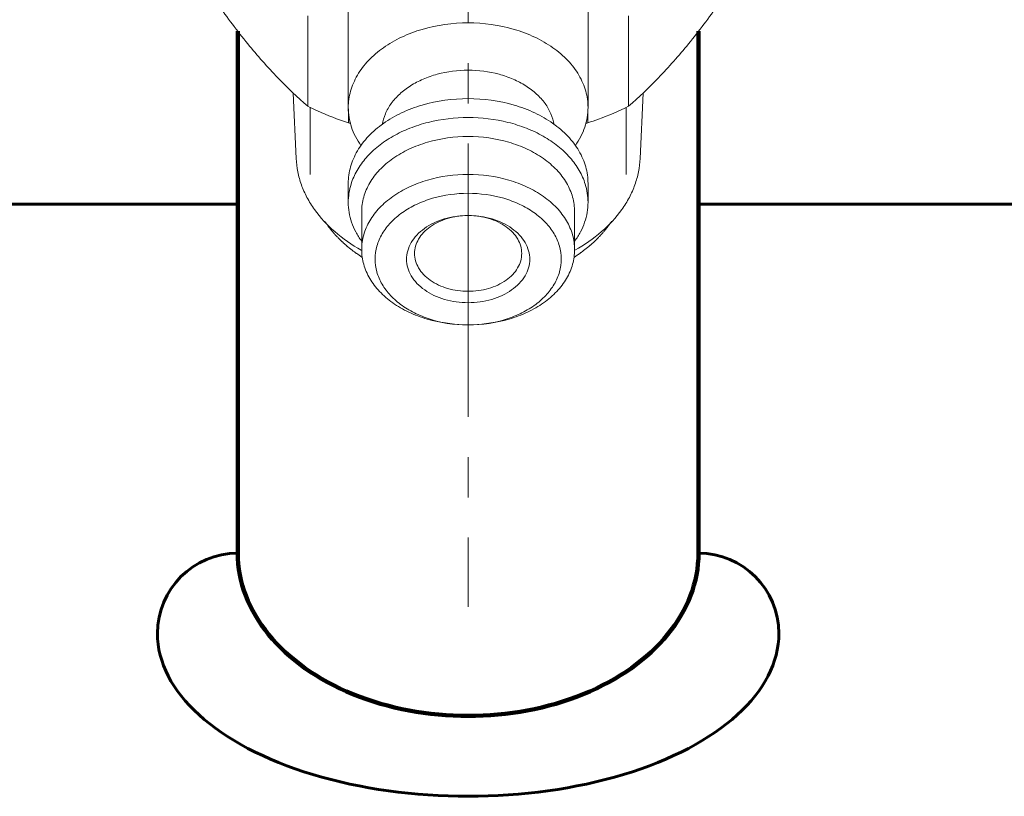
# Model space of a CAD drawing. Units: millimetres. Extents: x -408 to 540, y -695 to 8.
# Drawn here: x -164 to -127, y -346 to -317 of the extents above; entities that cross this region are included whole.
import ezdxf

# ---------------------------------------------------------------- set-up
doc = ezdxf.new("R2010")
doc.units = ezdxf.units.MM
for name, pattern in [('K5LT32768', [0]), ('K5LT32770', [0]), ('K5LT32771', [0]), ('K5LT_AXLED', [14.708744, 10.208744, -1.5, 1.5, -1.5]), ('K5LT_BASIC', [0])]:
    doc.linetypes.add(name, pattern=pattern)

# ---------------------------------------------------------------- blocks, each defined once
blk = doc.blocks.new('U8')
at = {"color": 5, "linetype": 'K5LT_BASIC', "lineweight": 60, "true_color": 0x0000ff}
for p, q in [((-200.96, -323.588), (-156.06, -323.588)), ((-138.86, -323.588), (-104.395, -323.588))]:
    blk.add_line(p, q, dxfattribs=at)
blk = doc.blocks.new('U7')
blk.add_blockref('U8', (0, 0))
blk = doc.blocks.new('U9')
at = {"color": 30, "linetype": 'K5LT_AXLED', "lineweight": 18, "true_color": 0xff8000}
blk.add_line((-147.46, -306.622), (-147.46, -338.622), dxfattribs=at)
at = {"color": 30, "linetype": 'K5LT32771', "lineweight": 100, "true_color": 0xfe7107}
for p, q in [((-156.06, -317.137), (-156.06, -336.622)), ((-138.86, -317.137), (-138.86, -336.622))]:
    blk.add_line(p, q, dxfattribs=at)
blk.add_ellipse((-147.46, -336.622), major_axis=(-8.6, 0), ratio=0.707107, start_param=0, end_param=3.141593, dxfattribs=at)
blk = doc.blocks.new('U10')
at = {"color": 7, "linetype": 'K5LT32768', "lineweight": 18}
for p, q in [((-151.935, -319.988), (-151.935, -313.977)), ((-142.985, -319.988), (-142.985, -313.977)), ((-153.451, -319.936), (-153.451, -316.557)), ((-141.469, -319.936), (-141.469, -316.557)), ((-153.88, -321.892), (-153.988, -319.444)), ((-141.04, -321.892), (-140.932, -319.444)), ((-151.932, -320.556), (-151.932, -320.031)), ((-142.988, -320.556), (-142.988, -320.031)), ((-151.935, -323.523), (-151.935, -322.816)), ((-142.985, -323.523), (-142.985, -322.816)), ((-151.435, -325.291), (-151.435, -323.877)), ((-147.476, -324.018), (-147.443, -324.018)), ((-143.485, -325.291), (-143.485, -323.877)), ((-151.442, -325.314), (-151.449, -325.31)), ((-143.471, -325.31), (-143.478, -325.314)), ((-147.472, -328.102), (-147.447, -328.102))]:
    blk.add_line(p, q, dxfattribs=at)
at = {"color": 2, "linetype": 'K5LT32770', "lineweight": 18, "true_color": 0xffff00}
for p, q in [((-153.36, -319.976), (-153.36, -322.48)), ((-141.56, -319.976), (-141.56, -322.48))]:
    blk.add_line(p, q, dxfattribs=at)
at = {"color": 7, "linetype": 'K5LT32768', "lineweight": 18}
for centre, start, end in [((-146.339, -288.392), 260.1358, 260.3006), ((-148.58, -288.392), 279.6994, 279.8642)]:
    blk.add_arc(centre, 32.646, start, end, dxfattribs=at)
for points, knots in [([(-153.451, -319.936), (-153.835, -319.599), (-154.616, -318.854), (-155.74, -317.577), (-156.854, -316.093), (-157.566, -315.02), (-157.923, -314.458)], [0, 0, 0, 0, 0.216078, 0.45563, 0.718665, 1, 1, 1, 1]), ([(-136.997, -314.458), (-137.354, -315.02), (-138.065, -316.093), (-139.18, -317.577), (-140.304, -318.854), (-141.085, -319.599), (-141.469, -319.936)], [0, 0, 0, 0, 0.281335, 0.54437, 0.783922, 1, 1, 1, 1]), ([(-151.935, -319.988), (-151.935, -319.884), (-151.92, -319.675), (-151.855, -319.367), (-151.747, -319.064), (-151.546, -318.667), (-151.187, -318.2), (-150.624, -317.721), (-149.942, -317.331), (-148.896, -316.939), (-148.036, -316.823), (-147.46, -316.823)], [0, 0, 0, 0, 0.051535, 0.103559, 0.156529, 0.210845, 0.324519, 0.446286, 0.576246, 0.713344, 1, 1, 1, 1]), ([(-147.46, -316.823), (-146.883, -316.823), (-146.024, -316.939), (-144.978, -317.331), (-144.296, -317.721), (-143.732, -318.2), (-143.374, -318.667), (-143.172, -319.064), (-143.065, -319.367), (-142.999, -319.675), (-142.985, -319.884), (-142.985, -319.988)], [0, 0, 0, 0, 0.286656, 0.423754, 0.553714, 0.675481, 0.789155, 0.843471, 0.896441, 0.948465, 1, 1, 1, 1]), ([(-150.666, -320.625), (-150.644, -320.485), (-150.563, -320.204), (-150.337, -319.813), (-150.017, -319.461), (-149.613, -319.157), (-149.139, -318.91), (-148.426, -318.664), (-147.847, -318.591), (-147.46, -318.591)], [0, 0, 0, 0, 0.103506, 0.211875, 0.327052, 0.449843, 0.580002, 0.716404, 1, 1, 1, 1]), ([(-144.254, -320.625), (-144.275, -320.485), (-144.357, -320.204), (-144.583, -319.813), (-144.903, -319.461), (-145.307, -319.157), (-145.781, -318.91), (-146.494, -318.664), (-147.072, -318.591), (-147.46, -318.591)], [0, 0, 0, 0, 0.103506, 0.211875, 0.327052, 0.449843, 0.580002, 0.716404, 1, 1, 1, 1]), ([(-151.935, -322.816), (-151.935, -322.712), (-151.92, -322.504), (-151.855, -322.195), (-151.747, -321.892), (-151.546, -321.495), (-151.187, -321.029), (-150.624, -320.55), (-149.942, -320.159), (-148.896, -319.768), (-148.036, -319.652), (-147.46, -319.652)], [0, 0, 0, 0, 0.051535, 0.103559, 0.156529, 0.210845, 0.324519, 0.446286, 0.576246, 0.713344, 1, 1, 1, 1]), ([(-147.46, -319.652), (-146.883, -319.652), (-146.024, -319.768), (-144.978, -320.159), (-144.296, -320.55), (-143.732, -321.029), (-143.374, -321.495), (-143.172, -321.892), (-143.065, -322.195), (-142.999, -322.504), (-142.985, -322.712), (-142.985, -322.816)], [0, 0, 0, 0, 0.286656, 0.423754, 0.553714, 0.675481, 0.789155, 0.843471, 0.896441, 0.948465, 1, 1, 1, 1]), ([(-153.451, -319.936), (-153.33, -319.995), (-152.835, -320.227), (-152.323, -320.425), (-151.932, -320.556)], [0, 0, 0, 0, 0.246093, 1, 1, 1, 1]), ([(-151.463, -321.402), (-151.539, -321.295), (-151.674, -321.074), (-151.824, -320.72), (-151.915, -320.357), (-151.935, -320.11), (-151.935, -319.988)], [0, 0, 0, 0, 0.260192, 0.511914, 0.757551, 1, 1, 1, 1]), ([(-142.985, -319.988), (-142.985, -320.11), (-143.005, -320.357), (-143.096, -320.72), (-143.246, -321.074), (-143.381, -321.295), (-143.457, -321.402)], [0, 0, 0, 0, 0.242449, 0.488086, 0.739808, 1, 1, 1, 1]), ([(-142.988, -320.556), (-142.856, -320.512), (-142.34, -320.331), (-141.835, -320.116), (-141.469, -319.936)], [0, 0, 0, 0, 0.253844, 1, 1, 1, 1]), ([(-151.831, -322.845), (-151.776, -322.668), (-151.619, -322.315), (-151.27, -321.835), (-150.814, -321.405), (-150.263, -321.037), (-149.634, -320.74), (-148.705, -320.446), (-147.959, -320.359), (-147.46, -320.359)], [0, 0, 0, 0, 0.104396, 0.214281, 0.330845, 0.454389, 0.58444, 0.719894, 1, 1, 1, 1]), ([(-147.46, -320.359), (-146.961, -320.359), (-146.215, -320.446), (-145.286, -320.74), (-144.657, -321.037), (-144.106, -321.405), (-143.649, -321.835), (-143.3, -322.315), (-143.144, -322.668), (-143.089, -322.845)], [0, 0, 0, 0, 0.280106, 0.41556, 0.545611, 0.669155, 0.785719, 0.895604, 1, 1, 1, 1]), ([(-151.435, -323.877), (-151.435, -323.785), (-151.422, -323.599), (-151.344, -323.23), (-151.147, -322.778), (-150.771, -322.289), (-150.27, -321.864), (-149.665, -321.517), (-148.736, -321.169), (-147.972, -321.066), (-147.46, -321.066)], [0, 0, 0, 0, 0.051546, 0.103582, 0.210672, 0.32437, 0.446163, 0.576154, 0.713276, 1, 1, 1, 1]), ([(-143.485, -323.877), (-143.485, -323.785), (-143.498, -323.599), (-143.576, -323.23), (-143.773, -322.778), (-144.149, -322.289), (-144.649, -321.864), (-145.255, -321.517), (-146.184, -321.169), (-146.948, -321.066), (-147.46, -321.066)], [0, 0, 0, 0, 0.051546, 0.103582, 0.210672, 0.32437, 0.446163, 0.576154, 0.713276, 1, 1, 1, 1]), ([(-151.449, -325.31), (-151.801, -325.113), (-152.446, -324.67), (-153.103, -323.965), (-153.485, -323.349), (-153.696, -322.876), (-153.832, -322.389), (-153.873, -322.057), (-153.88, -321.892)], [0, 0, 0, 0, 0.27645, 0.532793, 0.654264, 0.771952, 0.886812, 1, 1, 1, 1]), ([(-141.04, -321.892), (-141.047, -322.057), (-141.088, -322.389), (-141.224, -322.876), (-141.434, -323.349), (-141.816, -323.965), (-142.474, -324.67), (-143.119, -325.113), (-143.471, -325.31)], [0, 0, 0, 0, 0.113188, 0.228048, 0.345736, 0.467207, 0.72355, 1, 1, 1, 1]), ([(-147.46, -322.48), (-147.972, -322.48), (-148.736, -322.583), (-149.665, -322.931), (-150.27, -323.278), (-150.771, -323.703), (-151.147, -324.192), (-151.344, -324.644), (-151.422, -325.014), (-151.435, -325.199), (-151.435, -325.291)], [0, 0, 0, 0, 0.286708, 0.423838, 0.55383, 0.675625, 0.789325, 0.896417, 0.948453, 1, 1, 1, 1]), ([(-143.485, -325.291), (-143.485, -325.199), (-143.498, -325.014), (-143.576, -324.644), (-143.773, -324.192), (-144.149, -323.703), (-144.649, -323.278), (-145.255, -322.931), (-146.184, -322.583), (-146.948, -322.48), (-147.46, -322.48)], [0, 0, 0, 0, 0.051547, 0.103583, 0.210675, 0.324375, 0.446171, 0.576162, 0.713292, 1, 1, 1, 1]), ([(-151.935, -323.523), (-151.935, -323.409), (-151.917, -323.18), (-151.865, -322.955), (-151.831, -322.845)], [0, 0, 0, 0, 0.497154, 1, 1, 1, 1]), ([(-143.089, -322.845), (-143.055, -322.955), (-143.002, -323.18), (-142.985, -323.409), (-142.985, -323.523)], [0, 0, 0, 0, 0.502846, 1, 1, 1, 1]), ([(-147.46, -323.187), (-147.907, -323.187), (-148.574, -323.277), (-149.385, -323.58), (-149.915, -323.883), (-150.352, -324.254), (-150.681, -324.681), (-150.887, -325.149), (-150.958, -325.64), (-150.889, -326.131), (-150.686, -326.599), (-150.359, -327.027), (-149.924, -327.4), (-149.396, -327.704), (-148.586, -328.009), (-147.919, -328.101), (-147.472, -328.102)], [0, 0, 0, 0, 0.143421, 0.212024, 0.277063, 0.338009, 0.394907, 0.448495, 0.500195, 0.551877, 0.605417, 0.662246, 0.723115, 0.788083, 0.856628, 1, 1, 1, 1]), ([(-147.447, -328.102), (-147, -328.101), (-146.334, -328.009), (-145.524, -327.704), (-144.996, -327.4), (-144.56, -327.027), (-144.234, -326.599), (-144.03, -326.131), (-143.962, -325.64), (-144.033, -325.149), (-144.238, -324.681), (-144.567, -324.254), (-145.005, -323.883), (-145.534, -323.58), (-146.346, -323.277), (-147.013, -323.187), (-147.46, -323.187)], [0, 0, 0, 0, 0.143372, 0.211918, 0.276885, 0.337755, 0.394583, 0.448123, 0.499805, 0.551505, 0.605094, 0.661992, 0.722937, 0.787976, 0.85658, 1, 1, 1, 1]), ([(-151.439, -324.97), (-151.519, -324.861), (-151.661, -324.636), (-151.818, -324.274), (-151.913, -323.902), (-151.935, -323.649), (-151.935, -323.523)], [0, 0, 0, 0, 0.260638, 0.512449, 0.757896, 1, 1, 1, 1]), ([(-142.985, -323.523), (-142.985, -323.649), (-143.006, -323.902), (-143.102, -324.274), (-143.259, -324.636), (-143.401, -324.861), (-143.48, -324.97)], [0, 0, 0, 0, 0.242104, 0.487551, 0.739362, 1, 1, 1, 1]), ([(-147.46, -327.271), (-147.755, -327.271), (-148.196, -327.211), (-148.733, -327.011), (-149.083, -326.811), (-149.373, -326.566), (-149.591, -326.284), (-149.727, -325.975), (-149.775, -325.651), (-149.731, -325.326), (-149.597, -325.016), (-149.382, -324.733), (-149.095, -324.486), (-148.747, -324.284), (-148.212, -324.081), (-147.772, -324.02), (-147.476, -324.018)], [0, 0, 0, 0, 0.143449, 0.212074, 0.277145, 0.338124, 0.395057, 0.448675, 0.500393, 0.552076, 0.605595, 0.662387, 0.723212, 0.78814, 0.856648, 1, 1, 1, 1]), ([(-149.46, -325.432), (-149.46, -325.34), (-149.433, -325.151), (-149.316, -324.882), (-149.129, -324.637), (-148.879, -324.423), (-148.577, -324.248), (-148.112, -324.073), (-147.731, -324.019), (-147.474, -324.018)], [0, 0, 0, 0, 0.103436, 0.210595, 0.32432, 0.446102, 0.576064, 0.713172, 1, 1, 1, 1]), ([(-147.443, -324.018), (-147.148, -324.02), (-146.708, -324.081), (-146.173, -324.284), (-145.825, -324.486), (-145.538, -324.733), (-145.322, -325.016), (-145.189, -325.326), (-145.145, -325.651), (-145.192, -325.975), (-145.329, -326.284), (-145.547, -326.566), (-145.837, -326.811), (-146.187, -327.011), (-146.723, -327.211), (-147.164, -327.271), (-147.46, -327.271)], [0, 0, 0, 0, 0.14335, 0.211859, 0.276786, 0.337611, 0.394404, 0.447923, 0.499606, 0.551324, 0.604942, 0.661874, 0.722853, 0.787925, 0.85655, 1, 1, 1, 1]), ([(-147.445, -324.018), (-147.189, -324.019), (-146.693, -324.088), (-146.134, -324.344), (-145.791, -324.637), (-145.603, -324.882), (-145.487, -325.151), (-145.46, -325.34), (-145.46, -325.432)], [0, 0, 0, 0, 0.287083, 0.553496, 0.675388, 0.789215, 0.89647, 1, 1, 1, 1]), ([(-151.435, -325.291), (-151.435, -325.475), (-151.382, -325.852), (-151.148, -326.387), (-150.774, -326.875), (-150.275, -327.3), (-149.672, -327.648), (-148.746, -327.996), (-147.985, -328.1), (-147.474, -328.102)], [0, 0, 0, 0, 0.1034, 0.210538, 0.324265, 0.446069, 0.576059, 0.713195, 1, 1, 1, 1]), ([(-147.446, -328.102), (-146.935, -328.1), (-146.174, -327.996), (-145.248, -327.648), (-144.644, -327.3), (-144.146, -326.875), (-143.771, -326.387), (-143.538, -325.852), (-143.485, -325.475), (-143.485, -325.291)], [0, 0, 0, 0, 0.286806, 0.423941, 0.553931, 0.675735, 0.789462, 0.8966, 1, 1, 1, 1]), ([(-147.46, -326.847), (-147.717, -326.847), (-148.217, -326.779), (-148.78, -326.525), (-149.126, -326.231), (-149.315, -325.985), (-149.433, -325.715), (-149.46, -325.525), (-149.46, -325.432)], [0, 0, 0, 0, 0.28703, 0.553563, 0.675501, 0.789329, 0.896543, 1, 1, 1, 1]), ([(-145.46, -325.432), (-145.46, -325.525), (-145.487, -325.715), (-145.605, -325.985), (-145.794, -326.231), (-146.14, -326.525), (-146.703, -326.779), (-147.202, -326.847), (-147.46, -326.847)], [0, 0, 0, 0, 0.103458, 0.210671, 0.324498, 0.446435, 0.712969, 1, 1, 1, 1])]:
    blk.add_open_spline(points, degree=3, knots=knots, dxfattribs=at)
at = {"color": 2, "linetype": 'K5LT32770', "lineweight": 18, "true_color": 0xffff00}
for points, knots in [([(-151.412, -325.578), (-151.447, -325.554), (-151.5, -325.518), (-151.57, -325.47), (-151.614, -325.44), (-151.649, -325.416), (-151.671, -325.401), (-151.689, -325.389), (-151.702, -325.38), (-151.714, -325.37), (-151.739, -325.351), (-151.776, -325.322), (-151.825, -325.284), (-151.874, -325.245), (-151.911, -325.216), (-151.936, -325.197), (-151.948, -325.188), (-151.96, -325.178), (-151.975, -325.164), (-151.995, -325.147), (-152.025, -325.12), (-152.063, -325.086), (-152.101, -325.052), (-152.131, -325.025), (-152.154, -325.005), (-152.173, -324.988), (-152.188, -324.975), (-152.2, -324.965), (-152.211, -324.953), (-152.225, -324.938), (-152.251, -324.912), (-152.287, -324.875), (-152.331, -324.83), (-152.368, -324.792), (-152.397, -324.762), (-152.415, -324.743), (-152.428, -324.73), (-152.435, -324.723), (-152.441, -324.715), (-152.449, -324.706), (-152.461, -324.691), (-152.477, -324.673), (-152.502, -324.643), (-152.533, -324.606), (-152.57, -324.561), (-152.598, -324.528), (-152.617, -324.505), (-152.627, -324.494), (-152.636, -324.483), (-152.647, -324.467), (-152.661, -324.447), (-152.684, -324.415), (-152.712, -324.376), (-152.757, -324.312), (-152.791, -324.264), (-152.814, -324.233)], [0, 0, 0, 0, 0.0625, 0.09375, 0.125, 0.140625, 0.15625, 0.164062, 0.171875, 0.179688, 0.1875, 0.21875, 0.25, 0.28125, 0.3125, 0.320312, 0.328125, 0.335938, 0.34375, 0.359375, 0.375, 0.40625, 0.4375, 0.453125, 0.46875, 0.484375, 0.492188, 0.5, 0.507812, 0.515625, 0.53125, 0.5625, 0.59375, 0.625, 0.640625, 0.65625, 0.664062, 0.667969, 0.671875, 0.679688, 0.6875, 0.703125, 0.71875, 0.75, 0.78125, 0.8125, 0.820312, 0.828125, 0.835938, 0.84375, 0.859375, 0.875, 0.90625, 0.9375, 1, 1, 1, 1]), ([(-142.106, -324.233), (-142.128, -324.264), (-142.161, -324.31), (-142.205, -324.372), (-142.232, -324.41), (-142.254, -324.441), (-142.268, -324.461), (-142.279, -324.476), (-142.288, -324.487), (-142.297, -324.498), (-142.316, -324.521), (-142.344, -324.554), (-142.381, -324.599), (-142.418, -324.644), (-142.446, -324.677), (-142.465, -324.699), (-142.474, -324.711), (-142.484, -324.722), (-142.498, -324.736), (-142.515, -324.754), (-142.543, -324.782), (-142.577, -324.818), (-142.612, -324.854), (-142.639, -324.882), (-142.66, -324.904), (-142.677, -324.922), (-142.689, -324.934), (-142.696, -324.941), (-142.701, -324.947), (-142.707, -324.952), (-142.715, -324.959), (-142.729, -324.972), (-142.749, -324.989), (-142.773, -325.011), (-142.805, -325.039), (-142.845, -325.075), (-142.884, -325.111), (-142.916, -325.14), (-142.936, -325.157), (-142.952, -325.172), (-142.964, -325.182), (-142.977, -325.191), (-143.001, -325.211), (-143.038, -325.239), (-143.087, -325.278), (-143.137, -325.316), (-143.174, -325.345), (-143.198, -325.364), (-143.208, -325.372), (-143.217, -325.379), (-143.225, -325.385), (-143.241, -325.396), (-143.264, -325.411), (-143.3, -325.436), (-143.345, -325.467), (-143.418, -325.516), (-143.472, -325.553), (-143.508, -325.578)], [0, 0, 0, 0, 0.0625, 0.09375, 0.125, 0.140625, 0.15625, 0.164062, 0.171875, 0.179688, 0.1875, 0.21875, 0.25, 0.28125, 0.3125, 0.320312, 0.328125, 0.335938, 0.34375, 0.359375, 0.375, 0.40625, 0.4375, 0.453125, 0.46875, 0.484375, 0.492188, 0.496094, 0.5, 0.503906, 0.507812, 0.515625, 0.53125, 0.546875, 0.5625, 0.59375, 0.625, 0.640625, 0.65625, 0.664062, 0.671875, 0.679688, 0.6875, 0.71875, 0.75, 0.78125, 0.8125, 0.820312, 0.828125, 0.832031, 0.835938, 0.84375, 0.859375, 0.875, 0.90625, 0.9375, 1, 1, 1, 1])]:
    blk.add_open_spline(points, degree=3, knots=knots, dxfattribs=at)

msp = doc.modelspace()

# ---------------------------------------------------------------- linework, layer by layer
at = {"color": 5, "linetype": 'K5LT_BASIC', "lineweight": 60, "true_color": 0x0000ff}
for centre, start, end in [((-156.06, -339.622), 90, 180), ((-138.86, -339.622), 0, 90)]:
    msp.add_arc(centre, 3, start, end, dxfattribs=at)
msp.add_ellipse((-147.46, -339.622), major_axis=(-11.6, 0), ratio=0.524234, start_param=0, end_param=3.141593, dxfattribs=at)

# ---------------------------------------------------------------- block references
for name in ['U10', 'U9', 'U7']:
    msp.add_blockref(name, (0, 0))

doc.saveas('drawing.dxf')
